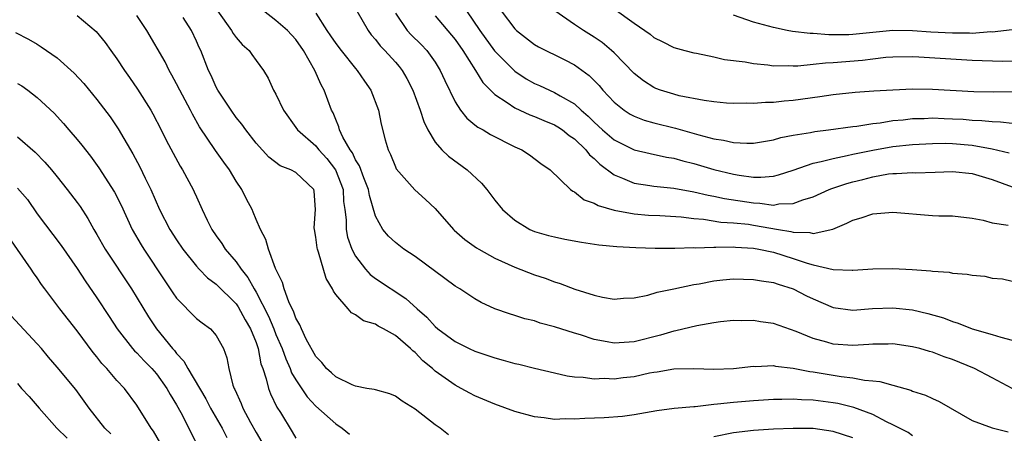
# Model space of a CAD drawing. Units: inches. Extents: x 2592000 to 2595000, y 1533000 to 1536000.
# Drawn here: x 2592223 to 2592322, y 1533104 to 1533146 of the extents above; entities that cross this region are included whole.
import ezdxf

# ---------------------------------------------------------------- set-up
doc = ezdxf.new("R2010")
doc.units = ezdxf.units.IN
doc.header["$MEASUREMENT"] = 0
doc.layers.add('LD25921533_2ft', color=95, linetype='Continuous')

msp = doc.modelspace()

# ---------------------------------------------------------------- linework, layer by layer
at = {"layer": 'LD25921533_2ft'}
for points, elevation in [([(2592229, 1533146.507), (2592230.911, 1533144.911), (2592231.813, 1533143.813), (2592232.383, 1533143), (2592233, 1533142.176), (2592233.757, 1533141), (2592234.28, 1533140.28), (2592235.092, 1533139.092), (2592236.401, 1533137), (2592236.621, 1533136.621), (2592237.472, 1533135), (2592237.971, 1533133.971), (2592238.656, 1533132.656), (2592239.367, 1533131.367), (2592239.611, 1533131), (2592240.682, 1533129), (2592240.788, 1533128.788), (2592241, 1533128.27), (2592241.565, 1533127), (2592242.065, 1533125.935), (2592242.544, 1533125), (2592243, 1533124.341), (2592243.565, 1533123.565), (2592243.89, 1533123), (2592245, 1533121.727), (2592245.496, 1533121), (2592246.171, 1533120.17), (2592246.798, 1533119), (2592247, 1533118.675), (2592248.252, 1533116.252), (2592248.772, 1533115), (2592249, 1533114.412), (2592249.617, 1533113), (2592249.977, 1533111.977), (2592250.43, 1533111), (2592250.574, 1533110.574), (2592251, 1533109.853), (2592252.134, 1533108.134), (2592253, 1533107.212), (2592255, 1533105.426), (2592255.649, 1533105), (2592256.382, 1533104.382)], 7996), ([(2592266.329, 1533104.329), (2592265.502, 1533105), (2592265, 1533105.341), (2592263, 1533106.912), (2592261.696, 1533107.696), (2592261, 1533108.211), (2592260.432, 1533108.432), (2592259, 1533108.834), (2592258.881, 1533108.881), (2592258.144, 1533109), (2592257, 1533109.219), (2592256.642, 1533109.358), (2592255, 1533110.142), (2592254.574, 1533110.574), (2592254.09, 1533111), (2592253.608, 1533111.608), (2592253, 1533112.212), (2592252.047, 1533113.953), (2592251.548, 1533115), (2592251.405, 1533115.405), (2592251, 1533116.071), (2592250.763, 1533116.763), (2592250.627, 1533117), (2592250.279, 1533117.721), (2592249.823, 1533119), (2592249.663, 1533119.663), (2592248.937, 1533121.063), (2592248.237, 1533123), (2592247.987, 1533123.987), (2592247.429, 1533125), (2592247, 1533125.983), (2592246.721, 1533126.721), (2592246.594, 1533127), (2592246.04, 1533128.04), (2592245.58, 1533129), (2592245, 1533129.863), (2592244.311, 1533131), (2592243.754, 1533131.754), (2592242.925, 1533132.925), (2592241.326, 1533135.326), (2592240.597, 1533136.597), (2592240.397, 1533137), (2592239.316, 1533139), (2592239, 1533139.637), (2592238.527, 1533140.527), (2592238.248, 1533141), (2592237.848, 1533141.848), (2592236.026, 1533145), (2592235, 1533146.504)], 7994), ([(2592243.134, 1533147), (2592244.54, 1533145), (2592244.704, 1533144.704), (2592245, 1533144.304), (2592245.604, 1533143.604), (2592246.31, 1533143), (2592246.583, 1533142.583), (2592247, 1533141.997), (2592247.758, 1533141), (2592248.218, 1533140.218), (2592248.765, 1533139), (2592249, 1533138.588), (2592249.753, 1533137), (2592251, 1533135.254), (2592251.16, 1533135), (2592253, 1533133.388), (2592253.184, 1533133.184), (2592253.304, 1533133), (2592254.117, 1533132.117), (2592254.99, 1533131), (2592255.745, 1533129), (2592255.801, 1533127.801), (2592255.917, 1533127), (2592256.04, 1533125.96), (2592256.046, 1533125), (2592256.205, 1533124.205), (2592256.625, 1533123), (2592257, 1533122.288), (2592257.99, 1533121), (2592258.464, 1533120.464), (2592259, 1533120.069), (2592262.045, 1533118.044), (2592263.176, 1533117), (2592264.161, 1533116.161), (2592265, 1533115.224), (2592265.266, 1533115), (2592267, 1533113.711), (2592268.42, 1533113), (2592269, 1533112.727), (2592270.308, 1533112.308), (2592271, 1533112.057), (2592271.847, 1533111.848), (2592273, 1533111.51), (2592273.42, 1533111.42), (2592275, 1533111.024), (2592277, 1533110.545), (2592278.264, 1533110.264), (2592279, 1533110.162), (2592279.878, 1533110.122), (2592281, 1533109.958), (2592281.992, 1533110.008), (2592283, 1533109.958), (2592283.917, 1533110.083), (2592285, 1533110.201), (2592286.555, 1533110.555), (2592287, 1533110.637), (2592287.325, 1533110.674), (2592289, 1533110.976), (2592291.004, 1533110.996), (2592293, 1533110.927), (2592295.007, 1533111.007), (2592297, 1533111.225), (2592297.214, 1533111.214), (2592299, 1533111.284), (2592299.226, 1533111.226), (2592301, 1533111.031), (2592302.681, 1533110.681), (2592303, 1533110.652), (2592303.408, 1533110.592), (2592305.817, 1533110.183), (2592307, 1533110.063), (2592308.173, 1533109.827), (2592309, 1533109.768), (2592309.694, 1533109.694), (2592311, 1533109.309), (2592312.808, 1533108.809), (2592313, 1533108.721), (2592314.307, 1533108.307), (2592315, 1533107.982), (2592315.685, 1533107.685), (2592319, 1533105.767), (2592321, 1533105.02), (2592322.611, 1533104.611)], 7990), ([(2592323, 1533108.973), (2592321, 1533110.066), (2592319.225, 1533111), (2592317, 1533111.91), (2592316.173, 1533112.173), (2592315, 1533112.63), (2592314.704, 1533112.704), (2592313.713, 1533113), (2592313, 1533113.19), (2592311, 1533113.465), (2592310.558, 1533113.442), (2592309, 1533113.448), (2592308.596, 1533113.404), (2592307, 1533113.326), (2592305, 1533113.444), (2592304.36, 1533113.64), (2592303, 1533114.004), (2592301.279, 1533114.72), (2592299, 1533115.514), (2592297.702, 1533115.702), (2592297, 1533115.827), (2592295.81, 1533115.81), (2592295, 1533115.825), (2592293.686, 1533115.686), (2592293, 1533115.595), (2592291.305, 1533115.305), (2592289.206, 1533114.794), (2592289, 1533114.77), (2592287.645, 1533114.355), (2592285, 1533113.666), (2592283, 1533113.547), (2592282.304, 1533113.696), (2592281, 1533113.928), (2592279.611, 1533114.389), (2592279, 1533114.559), (2592277, 1533115.201), (2592275.571, 1533115.571), (2592275, 1533115.778), (2592274.007, 1533116.007), (2592273, 1533116.343), (2592272.484, 1533116.484), (2592271, 1533117.011), (2592269.631, 1533117.631), (2592269, 1533117.997), (2592267.495, 1533119), (2592267, 1533119.299), (2592263, 1533122.253), (2592261.868, 1533123), (2592261, 1533123.662), (2592260.313, 1533124.312), (2592259.753, 1533125), (2592259, 1533126.335), (2592258.39, 1533128.391), (2592258.298, 1533129), (2592257.829, 1533130.171), (2592257.398, 1533131.398), (2592257, 1533131.989), (2592256.685, 1533132.686), (2592256.452, 1533133), (2592255.713, 1533134.288), (2592255.395, 1533135), (2592255.325, 1533135.325), (2592255, 1533136.045), (2592254.737, 1533136.737), (2592254.587, 1533137), (2592253.848, 1533139), (2592253.537, 1533139.537), (2592252.903, 1533141), (2592251.766, 1533143), (2592251, 1533144.089), (2592250.14, 1533145), (2592249, 1533146.03), (2592247.746, 1533147)], 7988), ([(2592253, 1533146.74), (2592254.127, 1533145), (2592254.485, 1533144.485), (2592255, 1533143.7), (2592255.537, 1533143), (2592257, 1533141.18), (2592257.16, 1533141), (2592257.902, 1533139.902), (2592258.546, 1533139), (2592259.313, 1533137), (2592259.582, 1533135.582), (2592259.988, 1533134.012), (2592260.273, 1533133), (2592260.526, 1533132.526), (2592261, 1533131.296), (2592261.095, 1533131.095), (2592262.96, 1533128.96), (2592264.017, 1533128.018), (2592265, 1533127.091), (2592266.844, 1533125), (2592266.925, 1533124.925), (2592267.989, 1533123.989), (2592269.153, 1533123.153), (2592269.401, 1533123), (2592271, 1533122.11), (2592273, 1533121.187), (2592275, 1533120.417), (2592276.074, 1533120.074), (2592277, 1533119.712), (2592277.559, 1533119.559), (2592279.027, 1533118.973), (2592281, 1533118.365), (2592281.828, 1533118.172), (2592283, 1533117.987), (2592283.933, 1533118.067), (2592285, 1533118.119), (2592286.381, 1533118.38), (2592287.327, 1533118.673), (2592289.002, 1533119.002), (2592291, 1533119.434), (2592291.526, 1533119.525), (2592293, 1533119.833), (2592293.908, 1533119.908), (2592295, 1533120.029), (2592297, 1533119.959), (2592297.807, 1533119.807), (2592299, 1533119.642), (2592299.468, 1533119.468), (2592301, 1533119.031), (2592302.325, 1533118.325), (2592303, 1533117.994), (2592305, 1533117.131), (2592307, 1533116.874), (2592308.974, 1533117.026), (2592311, 1533117.106), (2592313, 1533116.888), (2592314.538, 1533116.538), (2592316.096, 1533116.096), (2592317, 1533115.734), (2592317.574, 1533115.574), (2592319, 1533114.977), (2592321, 1533114.425), (2592321.863, 1533114.137), (2592323, 1533113.834)], 7986), ([(2592257.132, 1533147), (2592258.264, 1533145), (2592258.579, 1533144.58), (2592259, 1533144.111), (2592259.479, 1533143.479), (2592259.947, 1533143), (2592261, 1533141.814), (2592261.379, 1533141.379), (2592261.679, 1533141), (2592262.166, 1533140.166), (2592262.768, 1533139), (2592263.509, 1533137), (2592263.852, 1533135.852), (2592264.272, 1533135), (2592265, 1533133.788), (2592265.687, 1533133), (2592266.352, 1533132.352), (2592268.203, 1533131), (2592269.646, 1533129.646), (2592270.194, 1533129), (2592271, 1533127.949), (2592271.769, 1533127), (2592273, 1533125.937), (2592274.535, 1533125), (2592275, 1533124.797), (2592276.395, 1533124.395), (2592277, 1533124.238), (2592278.028, 1533124.028), (2592279.715, 1533123.715), (2592281.451, 1533123.451), (2592283.275, 1533123.275), (2592285.171, 1533123.171), (2592287.115, 1533123.115), (2592289.108, 1533123.108), (2592291, 1533123.163), (2592291.151, 1533123.151), (2592293, 1533123.223), (2592293.209, 1533123.209), (2592295, 1533123.226), (2592295.202, 1533123.202), (2592297, 1533123.097), (2592297.548, 1533123), (2592299, 1533122.699), (2592301, 1533122.082), (2592302.399, 1533121.601), (2592303, 1533121.439), (2592305, 1533120.966), (2592306.907, 1533120.907), (2592307, 1533120.891), (2592309, 1533121.036), (2592311, 1533121.072), (2592312.958, 1533120.958), (2592314.824, 1533120.824), (2592315, 1533120.791), (2592316.675, 1533120.675), (2592317, 1533120.605), (2592318.498, 1533120.498), (2592319, 1533120.388), (2592320.273, 1533120.273), (2592321, 1533120.102), (2592322.033, 1533120.033), (2592323, 1533119.775)], 7984), ([(2592261, 1533146.753), (2592262.197, 1533145), (2592262.578, 1533144.578), (2592263.591, 1533143.591), (2592264.16, 1533143), (2592265, 1533141.821), (2592265.512, 1533141), (2592265.968, 1533139.968), (2592267, 1533137.844), (2592267.544, 1533137), (2592268.176, 1533136.176), (2592269, 1533135.532), (2592269.289, 1533135.289), (2592269.826, 1533135), (2592270.549, 1533134.549), (2592273, 1533133.304), (2592273.703, 1533133), (2592274.497, 1533132.498), (2592275.63, 1533131.63), (2592276.57, 1533131), (2592278.612, 1533129), (2592278.834, 1533128.834), (2592279, 1533128.765), (2592279.986, 1533127.986), (2592281, 1533127.64), (2592281.386, 1533127.386), (2592283, 1533126.921), (2592285, 1533126.546), (2592286.442, 1533126.441), (2592287.604, 1533126.396), (2592289.742, 1533126.258), (2592291, 1533126.082), (2592291.99, 1533126.009), (2592293.736, 1533125.736), (2592295, 1533125.664), (2592296.494, 1533125.506), (2592297, 1533125.433), (2592299.501, 1533125), (2592300.774, 1533124.774), (2592301, 1533124.707), (2592302.674, 1533124.674), (2592303, 1533124.578), (2592304.973, 1533125.027), (2592306.39, 1533125.61), (2592307, 1533125.926), (2592307.838, 1533126.162), (2592309, 1533126.564), (2592311, 1533126.733), (2592315, 1533126.399), (2592315.638, 1533126.362), (2592317, 1533126.344), (2592319, 1533126.129), (2592320.089, 1533125.911), (2592321, 1533125.652), (2592322.593, 1533125.407)], 7982), ([(2592265, 1533146.475), (2592267, 1533144.091), (2592267.774, 1533143), (2592269.043, 1533141), (2592269.779, 1533139.779), (2592271, 1533138.565), (2592272.25, 1533137.749), (2592273, 1533137.216), (2592274.513, 1533136.514), (2592275, 1533136.346), (2592275.938, 1533135.938), (2592277, 1533135.517), (2592277.322, 1533135.322), (2592277.794, 1533135), (2592278.458, 1533134.458), (2592279, 1533134.097), (2592280.144, 1533133), (2592280.51, 1533132.51), (2592281, 1533132.113), (2592281.562, 1533131.562), (2592283, 1533130.487), (2592283.836, 1533130.164), (2592285, 1533129.643), (2592286.573, 1533129.427), (2592287, 1533129.351), (2592289, 1533129.16), (2592291, 1533128.788), (2592292.439, 1533128.438), (2592293, 1533128.347), (2592294.103, 1533128.103), (2592297, 1533127.654), (2592297.643, 1533127.643), (2592299, 1533127.45), (2592299.558, 1533127.558), (2592301, 1533127.586), (2592301.961, 1533127.961), (2592303, 1533128.269), (2592304.599, 1533129), (2592304.883, 1533129.117), (2592306.392, 1533129.608), (2592307, 1533129.777), (2592307.985, 1533130.015), (2592309, 1533130.296), (2592310.586, 1533130.586), (2592311, 1533130.637), (2592311.373, 1533130.627), (2592313, 1533130.716), (2592313.296, 1533130.704), (2592315.256, 1533130.744), (2592317, 1533130.826), (2592319, 1533130.632), (2592321, 1533130.001), (2592323, 1533129.265)], 7980), ([(2592268.137, 1533147), (2592269.49, 1533145), (2592270.955, 1533142.955), (2592273, 1533140.903), (2592274.162, 1533140.162), (2592275, 1533139.689), (2592275.481, 1533139.481), (2592276.495, 1533139), (2592277, 1533138.787), (2592277.559, 1533138.441), (2592279, 1533137.616), (2592279.665, 1533137), (2592280.388, 1533136.388), (2592281, 1533135.771), (2592281.84, 1533135), (2592283, 1533134.004), (2592285.005, 1533133.005), (2592286.622, 1533132.622), (2592288.27, 1533132.27), (2592289, 1533132.166), (2592289.903, 1533131.903), (2592291, 1533131.637), (2592293, 1533131.037), (2592295, 1533130.551), (2592295.549, 1533130.451), (2592297, 1533130.266), (2592297.752, 1533130.248), (2592299, 1533130.367), (2592299.511, 1533130.489), (2592301, 1533130.968), (2592303, 1533131.657), (2592303.816, 1533131.816), (2592305, 1533132.143), (2592306.417, 1533132.417), (2592307, 1533132.56), (2592309, 1533132.979), (2592311, 1533133.323), (2592313, 1533133.528), (2592315, 1533133.638), (2592316.337, 1533133.663), (2592317, 1533133.647), (2592319, 1533133.482), (2592321, 1533133.116), (2592322.697, 1533132.697)], 7978), ([(2592271.629, 1533147), (2592273, 1533145.174), (2592273.179, 1533145), (2592275, 1533143.61), (2592275.376, 1533143.376), (2592278.049, 1533142.049), (2592279, 1533141.544), (2592280.475, 1533140.475), (2592281.474, 1533139.474), (2592281.864, 1533139), (2592283, 1533137.804), (2592284.007, 1533137), (2592284.604, 1533136.604), (2592285, 1533136.393), (2592286.003, 1533136.002), (2592287, 1533135.727), (2592289.176, 1533135.176), (2592291.495, 1533134.505), (2592293, 1533134.119), (2592293.985, 1533133.985), (2592295, 1533133.738), (2592296.333, 1533133.667), (2592297, 1533133.677), (2592299, 1533134.01), (2592299.764, 1533134.236), (2592301, 1533134.464), (2592302.747, 1533134.747), (2592303.162, 1533134.837), (2592304.548, 1533135), (2592307, 1533135.339), (2592307.378, 1533135.378), (2592309, 1533135.651), (2592309.734, 1533135.734), (2592311, 1533135.947), (2592312.034, 1533136.035), (2592313, 1533136.153), (2592314.171, 1533136.171), (2592315, 1533136.215), (2592316.158, 1533136.158), (2592317, 1533136.138), (2592318.072, 1533136.072), (2592319, 1533135.993), (2592319.966, 1533135.966), (2592321, 1533135.841), (2592321.835, 1533135.834), (2592323, 1533135.68)], 7976), ([(2592323, 1533138.84), (2592321.18, 1533138.82), (2592319.154, 1533138.846), (2592315, 1533139.078), (2592313, 1533139.097), (2592311, 1533139.016), (2592309.085, 1533138.915), (2592307.213, 1533138.787), (2592305, 1533138.544), (2592303.667, 1533138.333), (2592301, 1533137.955), (2592300.1, 1533137.9), (2592299, 1533137.767), (2592298.226, 1533137.774), (2592297, 1533137.662), (2592296.314, 1533137.686), (2592295, 1533137.66), (2592294.289, 1533137.711), (2592293, 1533137.834), (2592292.041, 1533137.959), (2592289.548, 1533138.452), (2592289, 1533138.592), (2592287.668, 1533139), (2592287.183, 1533139.183), (2592287, 1533139.258), (2592285.94, 1533139.939), (2592285, 1533140.685), (2592283, 1533142.76), (2592282.743, 1533143), (2592281.793, 1533143.793), (2592281, 1533144.334), (2592279.92, 1533145), (2592279, 1533145.603), (2592277.036, 1533147)], 7974), ([(2592283, 1533147.205), (2592285, 1533145.755), (2592286.625, 1533144.625), (2592287, 1533144.307), (2592287.886, 1533143.886), (2592289, 1533143.308), (2592290.114, 1533143), (2592291, 1533142.776), (2592291.263, 1533142.737), (2592293, 1533142.376), (2592294.101, 1533142.101), (2592296.151, 1533141.849), (2592297, 1533141.676), (2592298.45, 1533141.55), (2592299, 1533141.47), (2592300.516, 1533141.484), (2592301, 1533141.457), (2592301.464, 1533141.464), (2592303, 1533141.607), (2592304.248, 1533141.752), (2592305, 1533141.782), (2592307.973, 1533142.027), (2592309, 1533142.166), (2592310.32, 1533142.32), (2592311, 1533142.363), (2592313, 1533142.391), (2592313.623, 1533142.377), (2592319, 1533142.038), (2592320.008, 1533141.992), (2592322.059, 1533141.941), (2592323, 1533141.951)], 7972), ([(2592323, 1533145.083), (2592321, 1533144.857), (2592320.86, 1533144.86), (2592319, 1533144.722), (2592318.735, 1533144.735), (2592317, 1533144.726), (2592314.833, 1533144.832), (2592313, 1533144.971), (2592311, 1533144.999), (2592307, 1533144.617), (2592306.589, 1533144.589), (2592305, 1533144.587), (2592304.57, 1533144.571), (2592303, 1533144.699), (2592302.694, 1533144.695), (2592300.909, 1533144.91), (2592300.379, 1533145), (2592299, 1533145.296), (2592297, 1533145.865), (2592295, 1533146.549)], 7970), ([(2592313, 1533104.217), (2592312.552, 1533104.552), (2592311, 1533105.342), (2592310.373, 1533105.627), (2592309, 1533106.357), (2592307.083, 1533107.083), (2592305.473, 1533107.473), (2592305, 1533107.548), (2592303, 1533107.803), (2592301.833, 1533107.833), (2592301, 1533107.908), (2592299.869, 1533107.869), (2592299, 1533107.873), (2592297, 1533107.759), (2592295, 1533107.592), (2592293.399, 1533107.399), (2592293, 1533107.374), (2592291.155, 1533107.155), (2592291, 1533107.153), (2592289.045, 1533106.956), (2592287.274, 1533106.726), (2592285, 1533106.325), (2592283.833, 1533106.167), (2592281.976, 1533106.024), (2592280.033, 1533105.967), (2592279, 1533105.908), (2592278.066, 1533105.934), (2592277, 1533105.877), (2592275.972, 1533106.028), (2592275, 1533106.12), (2592273, 1533106.675), (2592271, 1533107.415), (2592269, 1533108.252), (2592268.501, 1533108.501), (2592267.601, 1533109), (2592267, 1533109.305), (2592265, 1533110.744), (2592264.719, 1533111), (2592263.774, 1533111.774), (2592263, 1533112.601), (2592262.763, 1533112.763), (2592262.537, 1533113), (2592261, 1533114.33), (2592259.809, 1533115), (2592259.267, 1533115.267), (2592259, 1533115.46), (2592257.79, 1533115.79), (2592257, 1533116.395), (2592256.597, 1533116.597), (2592256.269, 1533117), (2592255, 1533118.451), (2592254.778, 1533118.778), (2592254.695, 1533119), (2592254.045, 1533120.045), (2592253.284, 1533122.716), (2592253.17, 1533123), (2592253.137, 1533123.137), (2592253, 1533124.209), (2592252.858, 1533125), (2592252.852, 1533125.148), (2592252.969, 1533127), (2592252.839, 1533128.839), (2592252.79, 1533129), (2592251, 1533130.721), (2592250.491, 1533131), (2592249.406, 1533131.406), (2592248.264, 1533132.265), (2592247, 1533133.673), (2592245.968, 1533135), (2592245.572, 1533135.572), (2592245, 1533136.268), (2592244.481, 1533137), (2592243.161, 1533139), (2592243, 1533139.301), (2592242.474, 1533140.475), (2592242.214, 1533141), (2592241.44, 1533143), (2592241.29, 1533143.289), (2592241, 1533143.939), (2592240.491, 1533145), (2592239.67, 1533146.33)], 7992), ([(2592222.81, 1533144.81), (2592224.13, 1533144.13), (2592225, 1533143.626), (2592225.382, 1533143.382), (2592227, 1533142.267), (2592228.716, 1533140.716), (2592229.681, 1533139.682), (2592231, 1533138.07), (2592232.312, 1533136.312), (2592233.126, 1533135.126), (2592234.613, 1533132.612), (2592235.302, 1533131.302), (2592235.839, 1533130.162), (2592236.409, 1533129), (2592237.301, 1533127), (2592238.338, 1533125), (2592239, 1533123.96), (2592239.648, 1533123), (2592241, 1533121.283), (2592241.261, 1533121), (2592242.114, 1533120.114), (2592243, 1533119.489), (2592245, 1533117.509), (2592245.207, 1533117.208), (2592245.906, 1533115.906), (2592246.433, 1533115), (2592247, 1533113.599), (2592247.21, 1533113), (2592247.483, 1533111.483), (2592247.671, 1533111), (2592248.027, 1533109.974), (2592248.241, 1533109), (2592248.449, 1533108.449), (2592249.092, 1533107.091), (2592249.436, 1533106.564), (2592250.637, 1533104.638), (2592251, 1533103.993)], 7998), ([(2592223, 1533139.686), (2592223.432, 1533139.432), (2592224.048, 1533139), (2592225, 1533138.282), (2592226.692, 1533136.692), (2592227.644, 1533135.644), (2592228.17, 1533135), (2592229, 1533134.048), (2592229.479, 1533133.479), (2592230.352, 1533132.352), (2592231.197, 1533131.197), (2592232.754, 1533128.754), (2592233.425, 1533127.425), (2592234.547, 1533125), (2592235.435, 1533123.435), (2592235.705, 1533123), (2592237.811, 1533119.811), (2592238.374, 1533119), (2592238.62, 1533118.62), (2592239, 1533118.082), (2592241, 1533116.044), (2592241.58, 1533115.581), (2592242.403, 1533115), (2592243, 1533114.307), (2592243.712, 1533113), (2592244.06, 1533112.061), (2592244.248, 1533111), (2592244.675, 1533109.325), (2592244.799, 1533109), (2592244.872, 1533108.872), (2592245.489, 1533107.489), (2592245.673, 1533107), (2592246.445, 1533105.555), (2592247, 1533104.56), (2592247.591, 1533103.59)], 8000), ([(2592223, 1533134.307), (2592224.773, 1533132.773), (2592225.759, 1533131.759), (2592226.415, 1533131), (2592227, 1533130.289), (2592228.011, 1533129), (2592229, 1533127.707), (2592229.297, 1533127.297), (2592230.092, 1533126.091), (2592230.696, 1533125), (2592231, 1533124.493), (2592231.825, 1533123), (2592234.472, 1533119), (2592236.196, 1533116.195), (2592236.975, 1533115), (2592238.598, 1533113), (2592238.792, 1533112.792), (2592239, 1533112.515), (2592239.751, 1533111.751), (2592240.144, 1533111), (2592241.945, 1533107.945), (2592242.429, 1533107), (2592243.584, 1533105), (2592244.066, 1533104.065)], 8002), ([(2592223, 1533129.142), (2592224.002, 1533128.002), (2592225, 1533126.571), (2592227.39, 1533123.39), (2592229, 1533121.054), (2592229.806, 1533119.807), (2592231, 1533118.107), (2592232.241, 1533116.241), (2592233.046, 1533115), (2592234.583, 1533113), (2592234.778, 1533112.778), (2592235, 1533112.573), (2592235.755, 1533111.754), (2592236.519, 1533111), (2592237, 1533110.444), (2592238.026, 1533109), (2592238.366, 1533108.365), (2592239, 1533107.351), (2592239.429, 1533106.571), (2592240.242, 1533105), (2592240.487, 1533104.487), (2592241.244, 1533103)], 8004), ([(2592237.431, 1533103.432), (2592236.693, 1533104.693), (2592236.451, 1533105), (2592235, 1533107.306), (2592233.753, 1533109), (2592233, 1533109.805), (2592231.982, 1533111), (2592231.507, 1533111.507), (2592231, 1533112.155), (2592230.607, 1533112.607), (2592229, 1533114.798), (2592227.261, 1533117), (2592225.761, 1533119), (2592225.441, 1533119.441), (2592225, 1533120.12), (2592224.621, 1533120.622), (2592224.386, 1533121), (2592222.191, 1533124.191)], 8006), ([(2592232.407, 1533104.407), (2592231.785, 1533105), (2592230.225, 1533107), (2592228.882, 1533108.882), (2592227, 1533111.135), (2592226.131, 1533112.13), (2592225.42, 1533113), (2592225, 1533113.482), (2592222.345, 1533116.345)], 8008), ([(2592223, 1533109.476), (2592223.404, 1533109), (2592224.176, 1533108.175), (2592225.179, 1533107), (2592226.953, 1533105), (2592227.996, 1533103.997)], 8010), ([(2592307, 1533104.031), (2592305, 1533104.674), (2592303, 1533104.96), (2592301, 1533104.971), (2592299, 1533104.88), (2592297, 1533104.759), (2592295, 1533104.534), (2592293, 1533104.133)], 7994)]:
    msp.add_lwpolyline(points, dxfattribs=dict(at, elevation=elevation))

doc.saveas('drawing.dxf')
